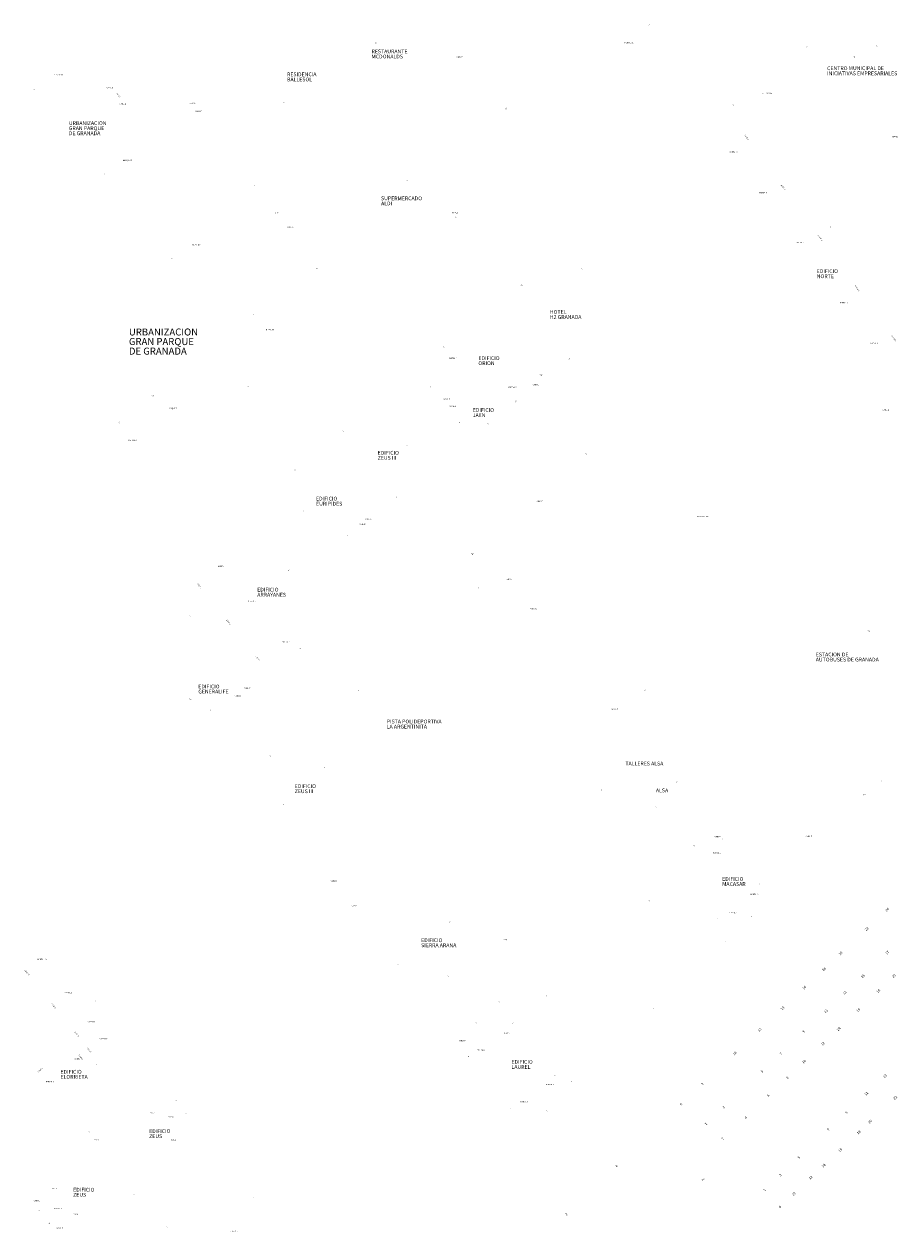
# Model space of a CAD drawing. Extents: x 438173 to 453999, y 4110427 to 4119944.
# Drawn here: x 445350 to 445694, y 4117167 to 4117642 of the extents above; entities that cross this region are included whole.
import ezdxf

# ---------------------------------------------------------------- set-up
doc = ezdxf.new("R2010")
doc.units = 0
doc.header["$MEASUREMENT"] = 0
for name, color, linetype in [('108ACCESO_TXT_ACCE', 190, 'CONTINUOUS'), ('108ACCESO_TXT_AUX', 201, 'CONTINUOUS'), ('108ACCESO_TXT_PRIN', 7, 'CONTINUOUS'), ('108EDIFI_TXT_NOMBRE', 252, 'CONTINUOUS'), ('108OTROS_TXT', 9, 'CONTINUOUS'), ('108URBANI_TXT_NOMBRE', 141, 'CONTINUOUS')]:
    doc.layers.add(name, color=color, linetype=linetype)

msp = doc.modelspace()

# ---------------------------------------------------------------- texts
at = {"layer": '108ACCESO_TXT_ACCE'}
for s, height, rotation, p in [('53', 0.5, 308.42, (445488.16, 4117634.33, -746.4)), ('4', 0.5, 35.73, (445657.98, 4117632.37, -1492.8)), ('41', 0.5, 297.49, (445676.28, 4117628.87, -1492.8)), ('2', 0.5, 306.54, (445640.31, 4117614.29, -1492.8)), ('51', 0.5, 308.42, (445539.38, 4117608.5, -746.4)), ('5', 0.5, 308.75, (445500.5, 4117579.93, -746.4)), ('1', 0.5, 306.22, (445666.98, 4117561.88, -1492.8)), ('2', 0.5, 308.75, (445465.23, 4117545.69, -746.4)), ('35', 0.5, 308.8, (445569.15, 4117545.52, -6.01)), ('10', 0.5, 38.38, (445545.7, 4117538.37, -6.01)), ('13', 0.5, 38.61, (445564.46, 4117509.46, -6.01)), ('1', 0.5, 38.44, (445438.34, 4117498.89, 746.4)), ('6', 0.5, 308.97, (445509.88, 4117499.01, -6.01)), ('6', 0.5, 38.88, (445475.81, 4117481.26, -746.4)), ('9', 0.5, 38.61, (445532.61, 4117484.2, -6.01)), ('8', 0.5, 38.49, (445571.28, 4117472.42, -746.4)), ('4', 0.5, 38.88, (445456.85, 4117466.06, -746.4)), ('7', 0.5, 38.88, (445496.61, 4117455.32, -746.4)), ('5', 0.5, 38.88, (445477.65, 4117440.13, -746.4)), ('1', 0.5, 308.88, (445454.06, 4117426.87, -746.4)), ('6', 0.5, 38.88, (445529.01, 4117419.56, 746.4)), ('33', 0.5, 316.43, (445681.84, 4117403.14, -746.4)), ('3', 0.5, 38.88, (445458.97, 4117395.82, -746.4)), ('4', 0.5, 38.88, (445481.68, 4117379.28, -746.4)), ('2', 0.5, 308.8, (445594.1, 4117379.69, -6.01)), ('1', 0.5, 38.88, (445423.64, 4117371.55, -746.4)), ('2', 0.5, 38.88, (445447.13, 4117353.44, -746.4)), ('7', 0.5, 308.88, (445468.03, 4117349.24, -746.4)), ('5', 0.5, 308.88, (445606.59, 4117343.58, -746.4)), ('7', 0.5, 39.79, (445687.42, 4117343.58, -746.4)), ('4', 0.5, 308.88, (445576.84, 4117340.43, 746.4)), ('1', 0.5, 38.88, (445598.62, 4117333.58, 746.4)), ('2', 0.5, 38.88, (445613.66, 4117318.3, 746.4)), ('1', 0.5, 308.84, (445595.82, 4117296.98, 746.4)), ('24', 1, 44.52, (445689.32, 4117292.57, 764.4)), ('5', 0.5, 308.88, (445517.28, 4117288.54, -746.4)), ('5', 0.5, 43.94, (445636.43, 4117290.29, 746.4)), ('22', 1, 44.52, (445681.33, 4117285, 764.4)), ('20', 1, 44.52, (445671.09, 4117275.33, 764.4)), ('18', 1, 44.52, (445664.5, 4117269.14, 764.4)), ('1', 0.5, 38.88, (445516.95, 4117267.03, -746.4)), ('16', 1, 44.52, (445656.8, 4117261.88, 764.4)), ('2', 0.5, 308.84, (445555.32, 4117259.55, 746.4)), ('7', 0.5, 308.84, (445378.04, 4117257.51, -746.4)), ('3', 0.5, 42.68, (445597.76, 4117254.31, 746.4)), ('14', 1, 44.52, (445648.22, 4117253.82, 764.4)), ('2', 0.5, 38.88, (445527.96, 4117248.62, -746.4)), ('12', 1, 44.52, (445639.25, 4117245.29, 764.4)), ('10', 1, 44.52, (445629.46, 4117236.01, 764.4)), ('8', 1, 44.52, (445616.93, 4117224.27, 764.4)), ('6', 1, 44.52, (445608.61, 4117216.33, 764.4)), ('1', 0.5, 42.68, (445555.83, 4117214.09, -6.01)), ('4', 1, 44.52, (445583.24, 4117191.99, 764.4)), ('2', 1, 314.52, (445616.61, 4117187.28, 764.4)), ('12', 1, 44.52, (445659.34, 4117187.15, 764.4)), ('1', 0.5, 38.72, (445393.49, 4117181.28, -746.4)), ('1', 0.5, 308.72, (445440.15, 4117180.43, -746.4)), ('2', 1, 44.52, (445563.6, 4117173.04, 764.4)), ('2', 0.5, 38.72, (445406.52, 4117168.34, -746.4))]:
    msp.add_text(s, height=height, rotation=rotation, dxfattribs=at).set_placement(p)
at = {"layer": '108ACCESO_TXT_AUX'}
for s, rotation, p in [('41', 297.49, (445685.16, 4117633.37, -1492.8)), ('1 al 13', 308.94, (445386.58, 4117614.34, -746.4)), ('2-ESC.5', 306.22, (445633.38, 4117597.92, -1492.8)), ('4', 308.75, (445440.44, 4117578.12, -746.4)), ('2-ESC.4', 306.22, (445647.71, 4117578.34, -1492.8)), ('5', 39.17, (445520.09, 4117565.39, -746.4)), ('94-ESC.3', 306.22, (445662.2, 4117558.54, -1492.8)), ('94-ESC.2', 306.22, (445676.68, 4117538.77, -1492.8)), ('94-ESC.1', 306.22, (445691.08, 4117519.1, -1492.8)), ('2-ESC.1', 308.88, (445418.26, 4117421.55, -746.4)), ('2-ESC.2', 308.88, (445429.73, 4117407.32, -746.4)), ('2-ESC.3', 308.88, (445441.31, 4117392.96, -746.4)), ('2', 43.94, (445625.92, 4117280.34, -746.4)), ('9-ESC.10', 308.86, (445350.35, 4117269.67, -2899.8)), ('1-ESC.9', 308.86, (445361.02, 4117256.45, -2899.8)), ('3', 38.88, (445537.12, 4117256.83, -746.4)), ('1-ESC.8', 308.86, (445370.11, 4117245.25, -2899.8)), ('1-ESC.7', 308.86, (445374.93, 4117239.13, -2899.8)), ('1-ESC.6', 308.86, (445371.58, 4117236.28, -2899.8)), ('1-ESC.5', 39.13, (445355.88, 4117229.37, -2899.8)), ('1', 38.72, (445378.81, 4117232.07, -2899.8)), ('1', 38.88, (445565.54, 4117225.61, -746.4))]:
    msp.add_text(s, height=0.5, rotation=rotation, dxfattribs=at).set_placement(p)
at = {"layer": '108ACCESO_TXT_PRIN'}
for s, height, rotation, p in [('5', 0.5, 306.58, (445595.64, 4117641.37, -659.37)), ('7', 0.5, 308.86, (445354.03, 4117615.84, 746.4)), ('4', 0.5, 41.14, (445452.54, 4117610.64, -746.4)), ('2', 0.5, 36.87, (445629.06, 4117609.41, -1492.8)), ('5', 0.5, 308.86, (445381.42, 4117582.58, 746.4)), ('3', 0.5, 308.86, (445408.07, 4117549.49, 746.4)), ('1', 0.5, 38.44, (445440.52, 4117526.96, 746.4)), ('8', 0.5, 38.38, (445515.39, 4117514.33, -6.01)), ('12', 0.5, 38.44, (445400.74, 4117495.04, 746.4)), ('11', 0.5, 38.61, (445543.53, 4117492.86, -6.01)), ('14', 0.5, 38.44, (445387.73, 4117484.52, 746.4)), ('4', 0.5, 308.97, (445521.16, 4117485.06, -6.01)), ('7', 0.5, 308.88, (445500.51, 4117476.01, -746.4)), ('2', 0.5, 308.88, (445459.87, 4117450.33, -746.4)), ('2', 0.5, 38.88, (445415.69, 4117408.51, -746.4)), ('10', 0.5, 308.88, (445415.29, 4117376.39, -746.4)), ('8', 0.5, 308.88, (445452.01, 4117334.88, -746.4)), ('3', 0.5, 308.88, (445624.57, 4117321.27, -746.4)), ('1', 0.5, 308.88, (445638.96, 4117303.41, -746.4)), ('2', 0.5, 308.88, (445622.59, 4117290.16, -746.4)), ('17', 1, 44.52, (445689.42, 4117275.6, 764.4)), ('6', 0.5, 308.88, (445497.07, 4117272.16, -746.4)), ('15', 1, 44.52, (445679.81, 4117266.4, 764.4)), ('20', 1, 44.52, (445691.95, 4117266.43, 764.4)), ('13', 1, 44.52, (445672.66, 4117259.85, 764.4)), ('18', 1, 44.52, (445685.9, 4117260.54, 764.4)), ('11', 1, 44.52, (445665.26, 4117252.69, 764.4)), ('16', 1, 44.52, (445677.97, 4117253.12, 764.4)), ('3', 0.5, 308.88, (445542.15, 4117248.71, -746.4)), ('9', 1, 44.52, (445656.82, 4117244.87, 764.4)), ('14', 1, 44.52, (445670.27, 4117245.63, 764.4)), ('12', 1, 44.52, (445664.12, 4117239.81, 764.4)), ('4', 0.5, 308.88, (445524.69, 4117235.71, -746.4)), ('7', 1, 44.52, (445647.84, 4117236.18, 764.4)), ('5', 1, 44.52, (445640.42, 4117229.27, 764.4)), ('10', 1, 44.52, (445656.72, 4117232.75, 764.4)), ('1', 0.5, 308.88, (445558.71, 4117228.16, -746.4)), ('8', 1, 44.52, (445650.34, 4117226.75, 764.4)), ('13', 1, 44.52, (445688.47, 4117227.11, 764.4)), ('6', 1, 44.52, (445642.95, 4117219.75, 764.4)), ('11', 1, 44.52, (445681.15, 4117220.22, 764.4)), ('5', 0.5, 308.77, (445409.68, 4117218.2, -746.4)), ('3', 1, 44.52, (445625.4, 4117215.13, 764.4)), ('22', 1, 44.52, (445692.55, 4117218.58, 764.4)), ('3', 0.5, 308.71, (445413.69, 4117213.23, -746.4)), ('2', 0.5, 308.88, (445541.2, 4117215.23, -746.4)), ('4', 1, 44.52, (445634.05, 4117211.07, 764.4)), ('9', 1, 44.52, (445673.63, 4117213.02, 764.4)), ('20', 1, 44.52, (445682.65, 4117209.21, 764.4)), ('2', 0.5, 38.72, (445375.94, 4117205.84, -746.4)), ('1', 1, 44.52, (445618.36, 4117208.62, 764.4)), ('7', 1, 44.52, (445666.53, 4117206.28, 764.4)), ('18', 1, 44.52, (445678.19, 4117204.99, 764.4)), ('2', 1, 44.52, (445624.99, 4117202.76, 764.4)), ('16', 1, 44.52, (445670.89, 4117198.08, 764.4)), ('5', 1, 44.52, (445654.94, 4117195.36, 764.4)), ('14', 1, 44.52, (445664.36, 4117191.9, 764.4)), ('3', 1, 44.52, (445647.61, 4117188.44, 764.4)), ('1', 1, 44.52, (445641.41, 4117182.65, 764.4)), ('10', 1, 44.52, (445652.64, 4117180.8, 764.4)), ('4', 0.5, 308.77, (445355.97, 4117175.12, -746.4)), ('8', 1, 44.52, (445647.5, 4117175.94, 764.4)), ('2', 0.5, 308.71, (445360.07, 4117170.19, -746.4))]:
    msp.add_text(s, height=height, rotation=rotation, dxfattribs=at).set_placement(p)
at = {"layer": '108EDIFI_TXT_NOMBRE'}
for s, p in [('RESTAURANTE', (445486.91, 4117630.14, -746.4)), ('MCDONALDS', (445486.91, 4117628.14, -746.4)), ('CENTRO MUNICIPAL DE', (445665.95, 4117623.52, -1492.8)), ('RESIDENCIA', (445453.7, 4117621.12, -746.4)), ('BALLESOL', (445453.7, 4117619.12, -746.4)), ('INICIATIVAS EMPRESARIALES', (445665.95, 4117621.51, -6.01)), ('GRAN PARQUE', (445367.95, 4117599.94, 746.4)), ('URBANIZACION', (445367.95, 4117601.94, 746.4)), ('DE GRANADA', (445367.95, 4117597.94, 746.4)), ('ALDI', (445490.64, 4117570.36, 746.4)), ('SUPERMERCADO', (445490.64, 4117572.36, 746.4)), ('EDIFICIO', (445661.85, 4117543.74, 713.31)), ('NORTE', (445661.85, 4117541.73, -6.01)), ('HOTEL', (445556.97, 4117527.71, 746.4)), ('H2 GRANADA', (445556.97, 4117525.71, 746.4)), ('EDIFICIO', (445528.88, 4117509.54, 746.4)), ('ORION', (445528.88, 4117507.54, 746.4)), ('JAEN', (445526.68, 4117487.13, 746.4)), ('EDIFICIO', (445526.68, 4117489.13, 746.4)), ('EDIFICIO', (445489.31, 4117472.33, 746.4)), ('ZEUS III', (445489.31, 4117470.33, 746.4)), ('EDIFICIO', (445465.1, 4117454.31, 746.4)), ('EURIPIDES', (445465.1, 4117452.31, 746.4)), ('EDIFICIO', (445441.99, 4117418.52, 746.4)), ('ARRAYANES', (445441.99, 4117416.52, 746.4)), ('AUTOBUSES DE GRANADA', (445661.48, 4117391.02, 746.4)), ('ESTACION DE', (445661.48, 4117393.02, -746.4)), ('EDIFICIO', (445418.82, 4117380.43, 746.4)), ('GENERALIFE', (445418.82, 4117378.43, 746.4)), ('PISTA POLIDEPORTIVA', (445492.89, 4117366.66, 746.4)), ('LA ARGENTINITA', (445492.89, 4117364.66, 746.4)), ('TALLERES ALSA', (445586.68, 4117350.13, -746.4)), ('ZEUS III', (445456.71, 4117339.24, 746.4)), ('EDIFICIO', (445456.71, 4117341.24, 746.4)), ('ALSA', (445598.67, 4117339.57, -746.4)), ('EDIFICIO', (445624.7, 4117304.76, 746.4)), ('MACASAR', (445624.7, 4117302.76, 746.4)), ('EDIFICIO', (445506.4, 4117280.67, 746.4)), ('SIERRA ARANA', (445506.4, 4117278.67, 746.4)), ('EDIFICIO', (445364.66, 4117228.95, -746.4)), ('EDIFICIO', (445541.91, 4117232.84, 746.4)), ('LAUREL', (445541.91, 4117230.84, 746.4)), ('ELORRIETA', (445364.66, 4117226.95, -746.4)), ('EDIFICIO', (445399.51, 4117205.61, -746.4)), ('ZEUS', (445399.51, 4117203.61, -746.4)), ('EDIFICIO', (445369.65, 4117182.57, -746.4)), ('ZEUS', (445369.65, 4117180.57, -746.4))]:
    msp.add_text(s, height=1.5, dxfattribs=at).set_placement(p)
at = {"layer": '108OTROS_TXT'}
for s, p in [('PORTAL 11', (445586.33, 4117634.09, -659.37)), ('GARAJE', (445520.25, 4117628.44, -746.4)), ('BLOQUE 11', (445362, 4117621.45, 746.4)), ('GARAJE', (445382.76, 4117616.42, 746.4)), ('GARAJE', (445641.83, 4117614.19, -1492.8)), ('GARAJE', (445387.92, 4117610.01, 746.4)), ('GARAJE', (445415.22, 4117610.28, -746.4)), ('GARAJE', (445417.66, 4117607.05, -746.4)), ('NAVES', (445691.66, 4117597.15, -1492.8)), ('PORTAL 5', (445627.57, 4117591.07, -1492.8)), ('BLOQUE 10', (445389.18, 4117587.83, 746.4)), ('PORTAL 4', (445639.27, 4117575.08, -1492.8)), ('TRF', (445449.09, 4117567.15, -746.4)), ('GARAJE', (445518.47, 4117567.26, -746.4)), ('GARAJE', (445453.8, 4117561.54, -746.4)), ('BLOQUE 9', (445416.37, 4117554.7, 746.4)), ('PORTAL 3', (445653.61, 4117555.5, -1492.8)), ('PORTAL 2', (445670.96, 4117531.8, -1492.8)), ('BLOQUE 8', (445445.41, 4117521.2, 746.4)), ('PORTAL 1', (445682.67, 4117515.81, -1492.8)), ('PORTAL 1', (445517.44, 4117509.95, -6.01)), ('TRF', (445552.9, 4117503.24, -6.01)), ('PORTAL 2', (445540.79, 4117498.54, -6.01)), ('GARAJE', (445550.24, 4117499.62, -6.01)), ('GARAJE', (445515.21, 4117493.93, -6.01)), ('GARAJE', (445517.55, 4117491.09, -6.01)), ('BLOQUE 7', (445407.06, 4117490.3, 746.4)), ('GARAJE', (445687.76, 4117489.69, -1492.8)), ('BLOQUE 6', (445391.42, 4117477.77, 746.4)), ('GARAJE', (445551.68, 4117453.7, -746.4)), ('FACTURACION', (445614.88, 4117447.77, -746.4)), ('GARAJE', (445482.02, 4117444.69, -746.4)), ('GARAJE', (445484.45, 4117446.73, -746.4)), ('TRF', (445525.95, 4117432.89, -746.4)), ('PORTAL 1', (445426.51, 4117428.13, 746.4)), ('GARAJE', (445539.65, 4117423.13, -746.4)), ('PORTAL 2', (445438.35, 4117414.47, 746.4)), ('GARAJE', (445549.29, 4117411.58, -746.4)), ('PORTAL 3', (445451.62, 4117398.5, 746.4)), ('GARAJE', (445433.14, 4117377.24, -746.4)), ('GARAJE', (445436.81, 4117380.19, -746.4)), ('GARAJE', (445581.22, 4117372.04, -746.4)), ('TRF', (445680.05, 4117338.44, -746.4)), ('GARAJE', (445621.76, 4117321.88, -746.4)), ('GARAJE', (445657.51, 4117321.97, -746.4)), ('PORTAL 1', (445621.07, 4117315.49, -746.4)), ('GARAJE', (445470.86, 4117304.48, -746.4)), ('PORTAL 2', (445635.85, 4117299.17, -746.4)), ('GARAJE', (445478.75, 4117294.69, -746.4)), ('PORTAL 3', (445627.39, 4117292.05, -746.4)), ('TRF', (445538.88, 4117281.37, -746.4)), ('PORTAL 10', (445355.65, 4117273.61, -746.4)), ('PORTAL 9', (445366.09, 4117260.55, -746.4)), ('PORTAL 8', (445375.25, 4117249.13, -746.4)), ('PORTAL 1', (445538.92, 4117244.63, -746.4)), ('PORTAL 7', (445379.97, 4117242.44, -746.4)), ('GARAJE', (445521.41, 4117241.67, -746.4)), ('PORTAL 6', (445370.18, 4117234.44, -746.4)), ('PORTAL 4', (445528.24, 4117238.04, -746.4)), ('PORTAL 5', (445358.95, 4117225.52, -746.4)), ('PORTAL 2', (445555.45, 4117224.44, -746.4)), ('PORTAL 3', (445545.2, 4117217.73, -746.4)), ('ESC.1', (445399.89, 4117213.2, -746.4)), ('PORTAL 1', (445406.99, 4117211.73, -746.4)), ('ESC.5', (445377.76, 4117202.7, -746.4)), ('ESC.2', (445408.23, 4117202.76, -746.4)), ('ESC.3', (445361.34, 4117183.66, -746.4)), ('GARAJE', (445354.14, 4117178.78, -746.4)), ('PORTAL 2', (445362.21, 4117175.69, -746.4)), ('ESC.4', (445369.78, 4117173.35, -746.4)), ('GARAJE', (445363.12, 4117167.97, -746.4)), ('PORTAL 4', (445431.3, 4117166.76, -746.4))]:
    msp.add_text(s, height=0.5, dxfattribs=at).set_placement(p)
at = {"layer": '108URBANI_TXT_NOMBRE'}
for s, p in [('URBANIZACION', (445391.57, 4117519.19, 746.4)), ('GRAN PARQUE', (445391.57, 4117515.43, 716.57)), ('DE GRANADA', (445391.57, 4117511.67, 716.57))]:
    msp.add_text(s, height=2.75, dxfattribs=at).set_placement(p)

doc.saveas('drawing.dxf')
